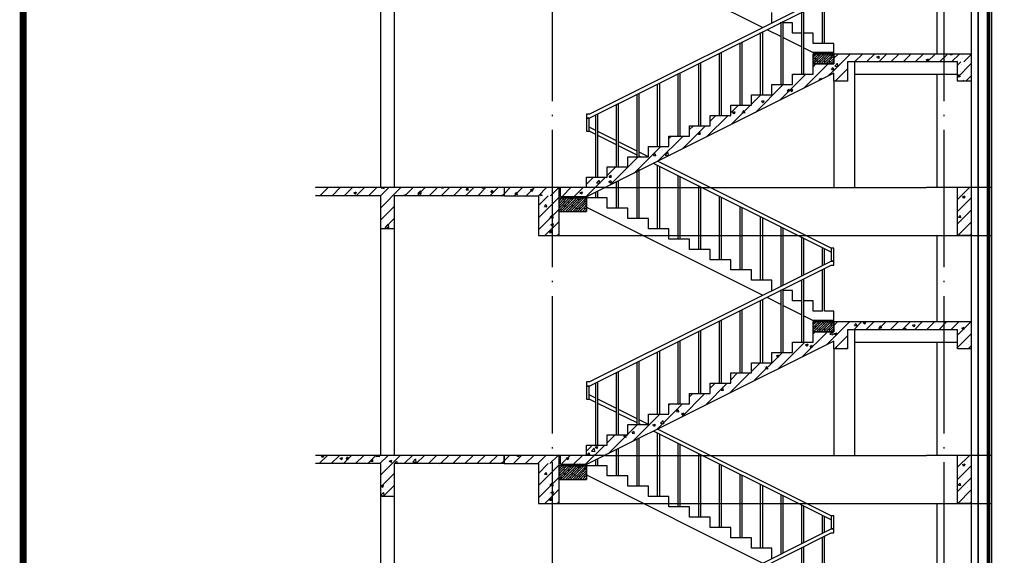
# Model space of a CAD drawing. Extents: x 3422241 to 7397262, y 4903564 to 5163414.
# Drawn here: x 3446889 to 3461226, y 5000474 to 5008274 of the extents above; entities that cross this region are included whole.
import ezdxf

# ---------------------------------------------------------------- set-up
doc = ezdxf.new("R2010")
doc.units = 0
doc.header["$LTSCALE"] = 1000
doc.header["$MEASUREMENT"] = 0
doc.linetypes.add('DOTE', pattern=[2.42, 2, -0.2, 0.02, -0.2])
doc.layers.get('0').update_dxf_attribs({"linetype": 'CONTINUOUS'})
for name, color, linetype in [('D-大样', 7, 'CONTINUOUS'), ('DOTE', 8, 'DOTE'), ('E_FLOOR', 4, 'CONTINUOUS'), ('E_LINE', 7, 'CONTINUOUS'), ('PUB_HATCH', 8, 'CONTINUOUS'), ('PUB_TITLE', 4, 'CONTINUOUS'), ('S_E_STAIR', 4, 'CONTINUOUS'), ('S_STAIR', 2, 'CONTINUOUS'), ('S_WALL', 9, 'CONTINUOUS'), ('S_WINDOW', 4, 'CONTINUOUS')]:
    doc.layers.add(name, color=color, linetype=linetype)
pattern_1 = [(45, (-234946, 94086.89), (-88.3883476, 88.3883476), []), (50, (-234946, 94086.9), (358.630091, -31.376067), [37.5, -412.5]), (355, (-234946, 94086.9), (-69.375667, 376.096067), [30, -330]), (100.4514, (-234916.12, 94084.28), (289.25469, 344.719771), [31.870095, -350.571056]), (46.1842, (-234946, 94186.9), (533.620524, -82.759507), [56.25, -618.75]), (96.6356, (-234901.54, 94180), (467.331353, 487.058935), [47.805144, -525.8565]), (351.1842, (-234946, 94186.9), (467.330973, 487.0593), [45, -495]), (21, (-234896, 94161.9), (298.453526, -201.309445), [37.5, -412.5]), (326, (-234896, 94161.9), (121.657666, 362.575023), [30, -330]), (71.4514, (-234871.13, 94145.1), (420.111314, 161.265248), [31.870095, -350.571056]), (37.5, (-234946, 94086.89), (6.0799277, 166.446927), [0, -326, 0, -335, 0, -331.25]), (7.5, (-234946, 94086.9), (131.5347687, 197.205856), [0, -191, 0, -318.5, 0, -126.25]), (327.5, (-235057.5, 94086.89), (266.911218, -11.277436), [0, -125, 0, -390, 0, -517.5]), (317.5, (-235107.5, 94086.9), (291.593085, 50.052491), [0, -162.5, 0, -259, 0, -367.5])]

msp = doc.modelspace()

# ---------------------------------------------------------------- hatches: boundary and pattern name
at = {"layer": 'PUB_HATCH'}
h = msp.add_hatch(dxfattribs=at)
h.set_pattern_fill('钢筋混凝土', color=1, scale=10, style=0)
h.set_pattern_definition([(45, (-327230.148, 289805.743), (-17.67766953, 17.67766953), []), (50, (-327230.15, 289805.74), (71.72601826, -6.2752135), [7.5, -82.5]), (355, (-327230.15, 289805.74), (-13.8751334, 75.2192134), [6, -66]), (100.4514, (-327224.17, 289805.22), (57.8509382, 68.9439542), [6.374019, -70.1142112]), (46.1842, (-327230.15, 289825.74), (106.7241049, -16.5519014), [11.25, -123.75]), (96.6356, (-327221.25, 289824.36), (93.4662706, 97.4117871), [9.5610288, -105.1713]), (351.1842, (-327230.15, 289825.74), (93.4661945, 97.41186), [9, -99]), (21, (-327220.15, 289820.74), (59.6907052, -40.26188907), [7.5, -82.5]), (326, (-327220.15, 289820.74), (24.3315332, 72.5150045), [6, -66]), (71.4514, (-327215.174, 289817.39), (84.02226286, 32.2530497), [6.374019, -70.1142112]), (37.5, (-327230.148, 289805.743), (1.21598553, 33.28938538), [0, -65.2, 0, -67, 0, -66.25]), (7.5, (-327230.15, 289805.743), (26.30695374, 39.44117119), [0, -38.2, 0, -63.7, 0, -25.25]), (327.5, (-327252.448, 289805.743), (53.38224362, -2.25548717), [0, -25, 0, -78, 0, -103.5]), (317.5, (-327262.45, 289805.743), (58.31861693, 10.01049823), [0, -32.5, 0, -51.8, 0, -73.5])])
h.paths.add_polyline_path([(3458443, 5007779), (3458743, 5007779), (3458743, 5007629), (3458443, 5007629)])
h = msp.add_hatch(dxfattribs=at)
h.set_pattern_fill('钢筋混凝土', color=256, scale=50, style=0)
h.set_pattern_definition(pattern_1)
h.paths.add_polyline_path([(3460743, 5007659), (3460743, 5007779), (3458743, 5007779), (3458743, 5007379), (3458943, 5007379), (3458943, 5007659)])
h = msp.add_hatch(dxfattribs=at)
h.set_pattern_fill('钢筋混凝土', color=256, scale=50, style=0)
h.set_pattern_definition(pattern_1)
h.paths.add_polyline_path([(3455143, 5005829), (3455143, 5005979), (3455443, 5005979), (3455443, 5006129), (3455743, 5006129), (3455743, 5006279), (3456043, 5006279), (3456043, 5006429), (3456343, 5006429), (3456343, 5006579), (3456643, 5006579), (3456643, 5006729), (3456943, 5006729), (3456943, 5006879), (3457243, 5006879), (3457243, 5007029), (3457543, 5007029), (3457543, 5007179), (3457843, 5007179), (3457843, 5007329), (3458143, 5007329), (3458143, 5007479), (3458443, 5007479), (3458443, 5007629), (3458743, 5007629), (3458743, 5007659), (3458743, 5007494.8), (3455143, 5005694.8)])
h = msp.add_hatch(dxfattribs=at)
h.set_pattern_fill('钢筋混凝土', color=256, scale=50, style=0)
h.set_pattern_definition([(45, (-234946, 109686.89), (-88.3883476, 88.3883476), []), (50, (-234946, 109686.9), (358.630091, -31.376067), [37.5, -412.5]), (355, (-234946, 109686.9), (-69.375667, 376.096067), [30, -330]), (100.4514, (-234916.12, 109684.28), (289.25469, 344.719771), [31.870095, -350.571056]), (46.1842, (-234946, 109786.9), (533.620524, -82.759507), [56.25, -618.75]), (96.6356, (-234901.54, 109780), (467.331353, 487.058935), [47.805144, -525.8565]), (351.1842, (-234946, 109786.9), (467.330973, 487.0593), [45, -495]), (21, (-234896, 109761.9), (298.453526, -201.309445), [37.5, -412.5]), (326, (-234896, 109761.9), (121.657666, 362.575023), [30, -330]), (71.4514, (-234871.13, 109745.1), (420.111314, 161.265248), [31.870095, -350.571056]), (37.5, (-234946, 109686.89), (6.0799277, 166.446927), [0, -326, 0, -335, 0, -331.25]), (7.5, (-234946, 109686.9), (131.5347687, 197.205856), [0, -191, 0, -318.5, 0, -126.25]), (327.5, (-235057.5, 109686.89), (266.911218, -11.277436), [0, -125, 0, -390, 0, -517.5]), (317.5, (-235107.5, 109686.9), (291.593085, 50.052491), [0, -162.5, 0, -259, 0, -367.5])])
h.paths.add_polyline_path([(3460743, 5007659), (3460543, 5007659), (3460543, 5007379), (3460743, 5007379)])
h = msp.add_hatch(dxfattribs=at)
h.set_pattern_fill('钢筋混凝土', color=256, scale=50, style=0)
h.set_pattern_definition(pattern_1)
h.paths.add_polyline_path([(3451198.6, 5005829), (3451198.6, 5005709), (3452143, 5005709), (3452143, 5005229), (3452343, 5005229), (3452343, 5005709), (3453943, 5005709), (3453943, 5005829)])
h = msp.add_hatch(dxfattribs=at)
h.set_pattern_fill('钢筋混凝土', color=256, scale=50, style=0)
h.set_pattern_definition(pattern_1)
h.paths.add_polyline_path([(3454943, 5005699), (3455143, 5005699), (3455143, 5005829), (3453943, 5005829), (3453943, 5005709), (3454943, 5005709)])
h = msp.add_hatch(dxfattribs=at)
h.set_pattern_fill('钢筋混凝土', color=256, scale=50, style=0)
h.set_pattern_definition([(45, (-234946, 105786.89), (-88.3883476, 88.3883476), []), (50, (-234946, 105786.9), (358.630091, -31.376067), [37.5, -412.5]), (355, (-234946, 105786.9), (-69.375667, 376.096067), [30, -330]), (100.4514, (-234916.12, 105784.28), (289.25469, 344.719771), [31.870095, -350.571056]), (46.1842, (-234946, 105886.9), (533.620524, -82.759507), [56.25, -618.75]), (96.6356, (-234901.54, 105880), (467.331353, 487.058935), [47.805144, -525.8565]), (351.1842, (-234946, 105886.9), (467.330973, 487.0593), [45, -495]), (21, (-234896, 105861.9), (298.453526, -201.309445), [37.5, -412.5]), (326, (-234896, 105861.9), (121.657666, 362.575023), [30, -330]), (71.4514, (-234871.13, 105845.1), (420.111314, 161.265248), [31.870095, -350.571056]), (37.5, (-234946, 105786.89), (6.0799277, 166.446927), [0, -326, 0, -335, 0, -331.25]), (7.5, (-234946, 105786.9), (131.5347687, 197.205856), [0, -191, 0, -318.5, 0, -126.25]), (327.5, (-235057.5, 105786.89), (266.911218, -11.277436), [0, -125, 0, -390, 0, -517.5]), (317.5, (-235107.5, 105786.9), (291.593085, 50.052491), [0, -162.5, 0, -259, 0, -367.5])])
h.paths.add_polyline_path([(3460543, 5005129), (3460743, 5005129), (3460743, 5005829), (3460543, 5005829)])
h = msp.add_hatch(dxfattribs=at)
h.set_pattern_fill('钢筋混凝土', color=256, scale=50, style=0)
h.set_pattern_definition([(45, (-234946, 105786.89), (-88.3883476, 88.3883476), []), (50, (-234946, 105786.9), (358.630091, -31.376067), [37.5, -412.5]), (355, (-234946, 105786.9), (-69.375667, 376.096067), [30, -330]), (100.4514, (-234916.12, 105784.28), (289.25469, 344.719771), [31.870095, -350.571056]), (46.1842, (-234946, 105886.9), (533.620524, -82.759507), [56.25, -618.75]), (96.6356, (-234901.54, 105880), (467.331353, 487.058935), [47.805144, -525.8565]), (351.1842, (-234946, 105886.9), (467.330973, 487.0593), [45, -495]), (21, (-234896, 105861.9), (298.453526, -201.309445), [37.5, -412.5]), (326, (-234896, 105861.9), (121.657666, 362.575023), [30, -330]), (71.4514, (-234871.13, 105845.1), (420.111314, 161.265248), [31.870095, -350.571056]), (37.5, (-234946, 105786.89), (6.0799277, 166.446927), [0, -326, 0, -335, 0, -331.25]), (7.5, (-234946, 105786.9), (131.5347687, 197.205856), [0, -191, 0, -318.5, 0, -126.25]), (327.5, (-235057.5, 105786.89), (266.911218, -11.277436), [0, -125, 0, -390, 0, -517.5]), (317.5, (-235107.5, 105786.9), (291.593085, 50.052491), [0, -162.5, 0, -259, 0, -367.5])])
h.paths.add_polyline_path([(3454743, 5005709), (3454643, 5005709), (3454643, 5005129), (3454743, 5005129)])
h.paths.add_polyline_path([(3454643, 5005709), (3454443, 5005709), (3454443, 5005129), (3454643, 5005129)])
h = msp.add_hatch(dxfattribs=at)
h.set_pattern_fill('钢筋混凝土', color=1, scale=10, style=0)
h.set_pattern_definition([(45, (-234946.006, 109656.892), (-17.67766953, 17.67766953), []), (50, (-234946.006, 109656.89), (71.72601826, -6.2752135), [7.5, -82.5]), (355, (-234946.006, 109656.89), (-13.8751334, 75.2192134), [6, -66]), (100.4514, (-234940.03, 109656.37), (57.8509382, 68.9439542), [6.374019, -70.1142112]), (46.1842, (-234946.006, 109676.89), (106.7241049, -16.5519014), [11.25, -123.75]), (96.6356, (-234937.11, 109675.51), (93.4662706, 97.4117871), [9.5610288, -105.1713]), (351.1842, (-234946, 109676.89), (93.4661945, 97.41186), [9, -99]), (21, (-234936.006, 109671.89), (59.6907052, -40.26188907), [7.5, -82.5]), (326, (-234936.006, 109671.89), (24.3315332, 72.5150045), [6, -66]), (71.4514, (-234931.03, 109668.54), (84.02226286, 32.2530497), [6.374019, -70.1142112]), (37.5, (-234946.006, 109656.892), (1.21598553, 33.28938538), [0, -65.2, 0, -67, 0, -66.25]), (7.5, (-234946.006, 109656.892), (26.30695374, 39.44117119), [0, -38.2, 0, -63.7, 0, -25.25]), (327.5, (-234968.306, 109656.892), (53.38224362, -2.25548717), [0, -25, 0, -78, 0, -103.5]), (317.5, (-234978.306, 109656.892), (58.31861693, 10.01049823), [0, -32.5, 0, -51.8, 0, -73.5])])
h.paths.add_polyline_path([(3454743, 5005479), (3455143, 5005479), (3455143, 5005679), (3454943, 5005679), (3454743, 5005679)])
h = msp.add_hatch(dxfattribs=at)
h.set_pattern_fill('钢筋混凝土', color=1, scale=10, style=0)
h.set_pattern_definition([(45, (-327230.148, 285905.743), (-17.67766953, 17.67766953), []), (50, (-327230.15, 285905.74), (71.72601826, -6.2752135), [7.5, -82.5]), (355, (-327230.15, 285905.74), (-13.8751334, 75.2192134), [6, -66]), (100.4514, (-327224.17, 285905.22), (57.8509382, 68.9439542), [6.374019, -70.1142112]), (46.1842, (-327230.15, 285925.74), (106.7241049, -16.5519014), [11.25, -123.75]), (96.6356, (-327221.25, 285924.36), (93.4662706, 97.4117871), [9.5610288, -105.1713]), (351.1842, (-327230.15, 285925.74), (93.4661945, 97.41186), [9, -99]), (21, (-327220.15, 285920.74), (59.6907052, -40.26188907), [7.5, -82.5]), (326, (-327220.15, 285920.74), (24.3315332, 72.5150045), [6, -66]), (71.4514, (-327215.174, 285917.39), (84.02226286, 32.2530497), [6.374019, -70.1142112]), (37.5, (-327230.148, 285905.743), (1.21598553, 33.28938538), [0, -65.2, 0, -67, 0, -66.25]), (7.5, (-327230.15, 285905.743), (26.30695374, 39.44117119), [0, -38.2, 0, -63.7, 0, -25.25]), (327.5, (-327252.448, 285905.743), (53.38224362, -2.25548717), [0, -25, 0, -78, 0, -103.5]), (317.5, (-327262.45, 285905.743), (58.31861693, 10.01049823), [0, -32.5, 0, -51.8, 0, -73.5])])
h.paths.add_polyline_path([(3458443, 5003879), (3458743, 5003879), (3458743, 5003729), (3458443, 5003729)])
h = msp.add_hatch(dxfattribs=at)
h.set_pattern_fill('钢筋混凝土', color=256, scale=50, style=0)
h.set_pattern_definition(pattern_1)
h.paths.add_polyline_path([(3460743, 5003759), (3460743, 5003879), (3458743, 5003879), (3458743, 5003479), (3458943, 5003479), (3458943, 5003759)])
h = msp.add_hatch(dxfattribs=at)
h.set_pattern_fill('钢筋混凝土', color=256, scale=50, style=0)
h.set_pattern_definition(pattern_1)
h.paths.add_polyline_path([(3455143, 5001929), (3455143, 5002079), (3455443, 5002079), (3455443, 5002229), (3455743, 5002229), (3455743, 5002379), (3456043, 5002379), (3456043, 5002529), (3456343, 5002529), (3456343, 5002679), (3456643, 5002679), (3456643, 5002829), (3456943, 5002829), (3456943, 5002979), (3457243, 5002979), (3457243, 5003129), (3457543, 5003129), (3457543, 5003279), (3457843, 5003279), (3457843, 5003429), (3458143, 5003429), (3458143, 5003579), (3458443, 5003579), (3458443, 5003729), (3458743, 5003729), (3458743, 5003759), (3458743, 5003594.8), (3455143, 5001794.8)])
h = msp.add_hatch(dxfattribs=at)
h.set_pattern_fill('钢筋混凝土', color=256, scale=50, style=0)
h.set_pattern_definition(pattern_1)
h.paths.add_polyline_path([(3460743, 5003759), (3460543, 5003759), (3460543, 5003479), (3460743, 5003479)])
h = msp.add_hatch(dxfattribs=at)
h.set_pattern_fill('钢筋混凝土', color=256, scale=50, style=0)
h.set_pattern_definition(pattern_1)
h.paths.add_polyline_path([(3451198.6, 5001929), (3451198.6, 5001809), (3452143, 5001809), (3452143, 5001329), (3452343, 5001329), (3452343, 5001809), (3453943, 5001809), (3453943, 5001929)])
h = msp.add_hatch(dxfattribs=at)
h.set_pattern_fill('钢筋混凝土', color=256, scale=50, style=0)
h.set_pattern_definition(pattern_1)
h.paths.add_polyline_path([(3454943, 5001799), (3455143, 5001799), (3455143, 5001929), (3453943, 5001929), (3453943, 5001809), (3454943, 5001809)])
h = msp.add_hatch(dxfattribs=at)
h.set_pattern_fill('钢筋混凝土', color=256, scale=50, style=0)
h.set_pattern_definition([(45, (-234946, 101886.89), (-88.3883476, 88.3883476), []), (50, (-234946, 101886.9), (358.630091, -31.376067), [37.5, -412.5]), (355, (-234946, 101886.9), (-69.375667, 376.096067), [30, -330]), (100.4514, (-234916.12, 101884.28), (289.25469, 344.719771), [31.870095, -350.571056]), (46.1842, (-234946, 101986.9), (533.620524, -82.759507), [56.25, -618.75]), (96.6356, (-234901.54, 101980), (467.331353, 487.058935), [47.805144, -525.8565]), (351.1842, (-234946, 101986.9), (467.330973, 487.0593), [45, -495]), (21, (-234896, 101961.9), (298.453526, -201.309445), [37.5, -412.5]), (326, (-234896, 101961.9), (121.657666, 362.575023), [30, -330]), (71.4514, (-234871.13, 101945.1), (420.111314, 161.265248), [31.870095, -350.571056]), (37.5, (-234946, 101886.89), (6.0799277, 166.446927), [0, -326, 0, -335, 0, -331.25]), (7.5, (-234946, 101886.9), (131.5347687, 197.205856), [0, -191, 0, -318.5, 0, -126.25]), (327.5, (-235057.5, 101886.89), (266.911218, -11.277436), [0, -125, 0, -390, 0, -517.5]), (317.5, (-235107.5, 101886.9), (291.593085, 50.052491), [0, -162.5, 0, -259, 0, -367.5])])
h.paths.add_polyline_path([(3454743, 5001809), (3454643, 5001809), (3454643, 5001229), (3454743, 5001229)])
h.paths.add_polyline_path([(3454643, 5001809), (3454443, 5001809), (3454443, 5001229), (3454643, 5001229)])
h = msp.add_hatch(dxfattribs=at)
h.set_pattern_fill('钢筋混凝土', color=256, scale=50, style=0)
h.set_pattern_definition([(45, (-234946, 101886.89), (-88.3883476, 88.3883476), []), (50, (-234946, 101886.9), (358.630091, -31.376067), [37.5, -412.5]), (355, (-234946, 101886.9), (-69.375667, 376.096067), [30, -330]), (100.4514, (-234916.12, 101884.28), (289.25469, 344.719771), [31.870095, -350.571056]), (46.1842, (-234946, 101986.9), (533.620524, -82.759507), [56.25, -618.75]), (96.6356, (-234901.54, 101980), (467.331353, 487.058935), [47.805144, -525.8565]), (351.1842, (-234946, 101986.9), (467.330973, 487.0593), [45, -495]), (21, (-234896, 101961.9), (298.453526, -201.309445), [37.5, -412.5]), (326, (-234896, 101961.9), (121.657666, 362.575023), [30, -330]), (71.4514, (-234871.13, 101945.1), (420.111314, 161.265248), [31.870095, -350.571056]), (37.5, (-234946, 101886.89), (6.0799277, 166.446927), [0, -326, 0, -335, 0, -331.25]), (7.5, (-234946, 101886.9), (131.5347687, 197.205856), [0, -191, 0, -318.5, 0, -126.25]), (327.5, (-235057.5, 101886.89), (266.911218, -11.277436), [0, -125, 0, -390, 0, -517.5]), (317.5, (-235107.5, 101886.9), (291.593085, 50.052491), [0, -162.5, 0, -259, 0, -367.5])])
h.paths.add_polyline_path([(3460543, 5001229), (3460743, 5001229), (3460743, 5001929), (3460543, 5001929)])
h = msp.add_hatch(dxfattribs=at)
h.set_pattern_fill('钢筋混凝土', color=1, scale=10, style=0)
h.set_pattern_definition([(45, (-234946.006, 105756.892), (-17.67766953, 17.67766953), []), (50, (-234946.006, 105756.89), (71.72601826, -6.2752135), [7.5, -82.5]), (355, (-234946.006, 105756.89), (-13.8751334, 75.2192134), [6, -66]), (100.4514, (-234940.03, 105756.37), (57.8509382, 68.9439542), [6.374019, -70.1142112]), (46.1842, (-234946.006, 105776.89), (106.7241049, -16.5519014), [11.25, -123.75]), (96.6356, (-234937.11, 105775.51), (93.4662706, 97.4117871), [9.5610288, -105.1713]), (351.1842, (-234946, 105776.89), (93.4661945, 97.41186), [9, -99]), (21, (-234936.006, 105771.89), (59.6907052, -40.26188907), [7.5, -82.5]), (326, (-234936.006, 105771.89), (24.3315332, 72.5150045), [6, -66]), (71.4514, (-234931.03, 105768.54), (84.02226286, 32.2530497), [6.374019, -70.1142112]), (37.5, (-234946.006, 105756.892), (1.21598553, 33.28938538), [0, -65.2, 0, -67, 0, -66.25]), (7.5, (-234946.006, 105756.892), (26.30695374, 39.44117119), [0, -38.2, 0, -63.7, 0, -25.25]), (327.5, (-234968.306, 105756.892), (53.38224362, -2.25548717), [0, -25, 0, -78, 0, -103.5]), (317.5, (-234978.306, 105756.892), (58.31861693, 10.01049823), [0, -32.5, 0, -51.8, 0, -73.5])])
h.paths.add_polyline_path([(3454743, 5001579), (3455143, 5001579), (3455143, 5001779), (3454943, 5001779), (3454743, 5001779)])

# ---------------------------------------------------------------- linework, layer by layer
for p, q in [((3458743, 5007779), (3458443, 5007779)), ((3458743, 5003879), (3458443, 5003879))]:
    msp.add_line(p, q)
for points in [[(3460843, 5009029), (3460843, 4992179)], [(3453943, 5001809), (3453943, 5001929)]]:
    msp.add_lwpolyline(points)
at = {"layer": 'D-大样', "color": 2}
for p, q in [((3459043, 5007655.7), (3459043, 5005829)), ((3458743, 5007375.7), (3458743, 5005829)), ((3459043, 5003755.7), (3459043, 5001929)), ((3458743, 5003475.7), (3458743, 5001929))]:
    msp.add_line(p, q, dxfattribs=at)
at = {"layer": 'D-大样', "const_width": 20}
for points in [[(3458743, 5007782.3), (3458443, 5007782.3)], [(3455143, 5005679), (3454743, 5005679)], [(3458743, 5003882.3), (3458443, 5003882.3)], [(3455143, 5001779), (3454743, 5001779)]]:
    msp.add_lwpolyline(points, dxfattribs=at)
at = {"layer": 'DOTE'}
for p, q in [((3454643, 5013929.4), (3454643, 4987979)), ((3460343, 5013929.4), (3460343, 4988729))]:
    msp.add_line(p, q, dxfattribs=at)
at = {"layer": 'E_FLOOR'}
for p, q in [((3454743, 5005129), (3454743, 5005829)), ((3454763, 5005699), (3454763, 5005829)), ((3455411.3, 5005829), (3460093, 5005829)), ((3454443, 5005709), (3454443, 5005129)), ((3454743, 5005479), (3455143, 5005479)), ((3454443, 5005129), (3454743, 5005129)), ((3454743, 5005129), (3461043, 5005129)), ((3454443, 5001809), (3454443, 5001229)), ((3454743, 5001229), (3454743, 5001929)), ((3454763, 5001799), (3454763, 5001929)), ((3455411.3, 5001929), (3460093, 5001929)), ((3454743, 5001579), (3455143, 5001579)), ((3454443, 5001229), (3454743, 5001229)), ((3454743, 5001229), (3461043, 5001229))]:
    msp.add_line(p, q, dxfattribs=at)
for points in [[(3460743, 5007659), (3460743, 5007379), (3460543, 5007379), (3460543, 5007659)], [(3455411.3, 5005829), (3451198.6, 5005829)], [(3461043, 5005829), (3460093, 5005829)], [(3460743, 5005829), (3460743, 5005129), (3460543, 5005129), (3460543, 5005829)], [(3452143, 5005709), (3451198.6, 5005709)], [(3453943, 5005709), (3452343, 5005709)], [(3452343, 5005229), (3452143, 5005229)], [(3460743, 5003759), (3460743, 5003479), (3460543, 5003479), (3460543, 5003759)], [(3455411.3, 5001929), (3451198.6, 5001929)], [(3452143, 5001809), (3451198.6, 5001809)], [(3453943, 5001809), (3452343, 5001809)], [(3461043, 5001929), (3460093, 5001929)], [(3460743, 5001929), (3460743, 5001229), (3460543, 5001229), (3460543, 5001929)], [(3452343, 5001329), (3452143, 5001329)]]:
    msp.add_lwpolyline(points, dxfattribs=at)
at = {"layer": 'E_LINE'}
for p, q in [((3460743, 5013929.4), (3460743, 4992179)), ((3452343, 5009609), (3452343, 5005829)), ((3460243, 5009029), (3460243, 5007779)), ((3460243, 5007479), (3460243, 5005829)), ((3452143, 5005829), (3451198.6, 5005829)), ((3455143, 5005829), (3452343, 5005829)), ((3455143, 5005829), (3454763, 5005829)), ((3460743, 5005829), (3460093, 5005829)), ((3452343, 5005709), (3452343, 5001929)), ((3460243, 5005129), (3460243, 5003879)), ((3460243, 5003579), (3460243, 5001929)), ((3452143, 5001929), (3451198.6, 5001929)), ((3455143, 5001929), (3452343, 5001929)), ((3452343, 5001809), (3452343, 4998029)), ((3455143, 5001929), (3454763, 5001929)), ((3460243, 5001229), (3460243, 4999979))]:
    msp.add_line(p, q, dxfattribs=at)
at = {"layer": 'PUB_TITLE', "const_width": 100}
msp.add_lwpolyline([(3446939.2, 4977367.5), (3502839.2, 4977367.5), (3502839.2, 5017367.5), (3446939.2, 5017367.5)], close=True, dxfattribs=at)
at = {"layer": 'S_E_STAIR'}
for p, q in [((3454814.6, 5009609), (3457708.8, 5008161.9)), ((3455183, 5006899), (3458703, 5008659)), ((3455183, 5006839), (3458703, 5008599)), ((3458608, 5007929), (3458608, 5008551.5)), ((3458308, 5007479), (3458308, 5008401.5)), ((3458578, 5007929), (3458578, 5008536.5)), ((3457843, 5008229), (3457843, 5008379)), ((3458008, 5007329), (3458008, 5008251.5)), ((3458278, 5007479), (3458278, 5008386.5)), ((3457768.8, 5008131.9), (3457978, 5008027.3)), ((3457978, 5008229), (3457963, 5008229)), ((3457978, 5007329), (3457978, 5008236.5)), ((3458143, 5008229), (3458008, 5008229)), ((3458143, 5008079), (3458143, 5008229)), ((3457678, 5007179), (3457678, 5008086.5)), ((3457708, 5007179), (3457708, 5008101.5)), ((3458008, 5008012.3), (3458278, 5007877.3)), ((3458278, 5008079), (3458143, 5008079)), ((3458443, 5008079), (3458308, 5008079)), ((3458443, 5007929), (3458443, 5008079)), ((3457378, 5007029), (3457378, 5007936.5)), ((3457408, 5007029), (3457408, 5007951.5)), ((3458308, 5007862.3), (3458434.6, 5007799)), ((3458608, 5007929), (3458443, 5007929)), ((3458743, 5007929), (3458608, 5007929)), ((3458743, 5007779), (3458743, 5007929)), ((3457078, 5006879), (3457078, 5007786.5)), ((3457108, 5006879), (3457108, 5007801.5)), ((3456778, 5006729), (3456778, 5007636.5)), ((3456808, 5006729), (3456808, 5007651.5)), ((3456478, 5006579), (3456478, 5007486.5)), ((3456508, 5006579), (3456508, 5007501.5)), ((3456178, 5006429), (3456178, 5007336.5)), ((3456208, 5006429), (3456208, 5007351.5)), ((3455878, 5006279), (3455878, 5007186.5)), ((3455908, 5006279), (3455908, 5007201.5)), ((3455578, 5006129), (3455578, 5007036.5)), ((3455608, 5006129), (3455608, 5007051.5)), ((3455183, 5006899), (3455143, 5006899)), ((3455143, 5006899), (3455143, 5006839)), ((3455143, 5006839), (3455183, 5006839)), ((3455183, 5006839), (3455143, 5006839)), ((3455143, 5006839), (3455143, 5006649)), ((3455183, 5006649), (3455183, 5006839)), ((3455278, 5005979), (3455278, 5006886.5)), ((3455308, 5005979), (3455308, 5006901.5)), ((3455278, 5006661.5), (3455183, 5006709)), ((3455143, 5006649), (3455183, 5006649)), ((3455278, 5006601.5), (3455183, 5006649)), ((3455578, 5006511.5), (3455308, 5006646.5)), ((3455578, 5006451.5), (3455308, 5006586.5)), ((3455878, 5006361.5), (3455608, 5006496.5)), ((3455878, 5006301.5), (3455608, 5006436.5)), ((3456043, 5006279), (3455908, 5006346.5)), ((3455923, 5006279), (3455908, 5006286.5)), ((3458703, 5004889), (3456117.1, 5006181.9)), ((3458703, 5004949), (3456177.1, 5006211.9)), ((3456178, 5005229), (3456178, 5006151.5)), ((3456208, 5005229), (3456208, 5006136.5)), ((3455878, 5005379), (3455878, 5006062.3)), ((3455908, 5005379), (3455908, 5006077.3)), ((3456478, 5005079), (3456478, 5006001.5)), ((3456508, 5005079), (3456508, 5005986.5)), ((3455578, 5005529), (3455578, 5005912.3)), ((3455608, 5005529), (3455608, 5005927.3)), ((3456778, 5004929), (3456778, 5005851.5)), ((3456808, 5004929), (3456808, 5005836.5)), ((3455443, 5005679), (3455143, 5005679)), ((3455278, 5005679), (3455278, 5005762.3)), ((3455308, 5005679), (3455308, 5005777.3)), ((3455443, 5005529), (3455443, 5005679)), ((3457078, 5004779), (3457078, 5005701.5)), ((3457108, 5004779), (3457108, 5005686.5)), ((3455143, 5005544.8), (3457708.8, 5004261.9)), ((3455743, 5005529), (3455443, 5005529)), ((3455743, 5005379), (3455743, 5005529)), ((3457378, 5004629), (3457378, 5005551.5)), ((3457408, 5004629), (3457408, 5005536.5)), ((3457678, 5004479), (3457678, 5005401.5)), ((3457708, 5004479), (3457708, 5005386.5)), ((3456043, 5005379), (3455743, 5005379)), ((3456043, 5005229), (3456043, 5005379)), ((3457978, 5004396.5), (3457978, 5005251.5)), ((3456343, 5005229), (3456043, 5005229)), ((3456343, 5005079), (3456343, 5005229)), ((3458008, 5004411.5), (3458008, 5005236.5)), ((3458278, 5004546.5), (3458278, 5005101.5)), ((3456643, 5005079), (3456343, 5005079)), ((3456643, 5004929), (3456643, 5005079)), ((3458308, 5004561.5), (3458308, 5005086.5)), ((3456943, 5004929), (3456643, 5004929)), ((3456943, 5004779), (3456943, 5004929)), ((3458578, 5004696.5), (3458578, 5004951.5)), ((3458608, 5004711.5), (3458608, 5004936.5)), ((3458743, 5004949), (3458703, 5004949)), ((3458703, 5004949), (3458703, 5004759)), ((3458743, 5004759), (3458743, 5004949)), ((3455183, 5002999), (3458703, 5004759)), ((3455183, 5002939), (3458703, 5004699)), ((3457243, 5004779), (3456943, 5004779)), ((3457243, 5004629), (3457243, 5004779)), ((3458743, 5004759), (3458703, 5004759)), ((3458703, 5004759), (3458743, 5004759)), ((3458703, 5004699), (3458743, 5004699)), ((3458743, 5004699), (3458743, 5004759)), ((3457543, 5004629), (3457243, 5004629)), ((3457543, 5004479), (3457543, 5004629)), ((3458578, 5004029), (3458578, 5004636.5)), ((3458608, 5004029), (3458608, 5004651.5)), ((3457843, 5004479), (3457543, 5004479)), ((3457843, 5004329), (3457843, 5004479)), ((3458278, 5003579), (3458278, 5004486.5)), ((3458308, 5003579), (3458308, 5004501.5)), ((3457978, 5004329), (3457963, 5004329)), ((3457978, 5003429), (3457978, 5004336.5)), ((3458008, 5003429), (3458008, 5004351.5)), ((3458143, 5004329), (3458008, 5004329)), ((3458143, 5004179), (3458143, 5004329)), ((3457678, 5003279), (3457678, 5004186.5)), ((3457708, 5003279), (3457708, 5004201.5)), ((3457768.8, 5004231.9), (3457978, 5004127.3)), ((3458008, 5004112.3), (3458278, 5003977.3)), ((3458278, 5004179), (3458143, 5004179)), ((3458443, 5004179), (3458308, 5004179)), ((3458443, 5004029), (3458443, 5004179)), ((3457378, 5003129), (3457378, 5004036.5)), ((3457408, 5003129), (3457408, 5004051.5)), ((3458308, 5003962.3), (3458434.6, 5003899)), ((3458578, 5004029), (3458443, 5004029)), ((3458743, 5004029), (3458608, 5004029)), ((3458743, 5003879), (3458743, 5004029)), ((3457078, 5002979), (3457078, 5003886.5)), ((3457108, 5002979), (3457108, 5003901.5)), ((3456778, 5002829), (3456778, 5003736.5)), ((3456808, 5002829), (3456808, 5003751.5)), ((3456478, 5002679), (3456478, 5003586.5)), ((3456508, 5002679), (3456508, 5003601.5)), ((3456178, 5002529), (3456178, 5003436.5)), ((3456208, 5002529), (3456208, 5003451.5)), ((3455878, 5002379), (3455878, 5003286.5)), ((3455908, 5002379), (3455908, 5003301.5)), ((3455578, 5002229), (3455578, 5003136.5)), ((3455608, 5002229), (3455608, 5003151.5)), ((3455183, 5002999), (3455143, 5002999)), ((3455143, 5002999), (3455143, 5002939)), ((3455278, 5002079), (3455278, 5002986.5)), ((3455308, 5002079), (3455308, 5003001.5)), ((3455143, 5002939), (3455183, 5002939)), ((3455183, 5002939), (3455143, 5002939)), ((3455143, 5002939), (3455143, 5002749)), ((3455183, 5002749), (3455183, 5002939)), ((3455278, 5002761.5), (3455183, 5002809)), ((3455143, 5002749), (3455183, 5002749)), ((3455278, 5002701.5), (3455183, 5002749)), ((3455578, 5002611.5), (3455308, 5002746.5)), ((3455578, 5002551.5), (3455308, 5002686.5)), ((3455878, 5002461.5), (3455608, 5002596.5)), ((3455878, 5002401.5), (3455608, 5002536.5)), ((3456043, 5002379), (3455908, 5002446.5)), ((3455923, 5002379), (3455908, 5002386.5)), ((3458703, 5000989), (3456117.1, 5002281.9)), ((3458703, 5001049), (3456177.1, 5002311.9)), ((3456178, 5001329), (3456178, 5002251.5)), ((3456208, 5001329), (3456208, 5002236.5)), ((3455878, 5001479), (3455878, 5002162.3)), ((3455908, 5001479), (3455908, 5002177.3)), ((3456478, 5001179), (3456478, 5002101.5)), ((3456508, 5001179), (3456508, 5002086.5)), ((3455578, 5001629), (3455578, 5002012.3)), ((3455608, 5001629), (3455608, 5002027.3)), ((3456778, 5001029), (3456778, 5001951.5)), ((3455278, 5001779), (3455278, 5001862.3)), ((3455308, 5001779), (3455308, 5001877.3)), ((3456808, 5001029), (3456808, 5001936.5)), ((3457078, 5000879), (3457078, 5001801.5)), ((3455443, 5001779), (3455143, 5001779)), ((3455443, 5001629), (3455443, 5001779)), ((3457108, 5000879), (3457108, 5001786.5)), ((3455143, 5001644.8), (3457708.8, 5000361.9)), ((3455743, 5001629), (3455443, 5001629)), ((3455743, 5001479), (3455743, 5001629)), ((3457378, 5000729), (3457378, 5001651.5)), ((3457408, 5000729), (3457408, 5001636.5)), ((3456043, 5001479), (3455743, 5001479)), ((3456043, 5001329), (3456043, 5001479)), ((3457678, 5000579), (3457678, 5001501.5)), ((3457708, 5000579), (3457708, 5001486.5)), ((3456343, 5001329), (3456043, 5001329)), ((3456343, 5001179), (3456343, 5001329)), ((3457978, 5000496.5), (3457978, 5001351.5)), ((3458008, 5000511.5), (3458008, 5001336.5)), ((3456643, 5001179), (3456343, 5001179)), ((3456643, 5001029), (3456643, 5001179)), ((3458278, 5000646.5), (3458278, 5001201.5)), ((3458308, 5000661.5), (3458308, 5001186.5)), ((3456943, 5001029), (3456643, 5001029)), ((3456943, 5000879), (3456943, 5001029)), ((3458578, 5000796.5), (3458578, 5001051.5)), ((3458608, 5000811.5), (3458608, 5001036.5)), ((3458743, 5001049), (3458703, 5001049)), ((3458703, 5001049), (3458703, 5000859)), ((3458743, 5000859), (3458743, 5001049)), ((3455183, 4999099), (3458703, 5000859)), ((3455183, 4999039), (3458703, 5000799)), ((3457243, 5000879), (3456943, 5000879)), ((3457243, 5000729), (3457243, 5000879)), ((3458743, 5000859), (3458703, 5000859)), ((3458703, 5000859), (3458743, 5000859)), ((3458703, 5000799), (3458743, 5000799)), ((3458743, 5000799), (3458743, 5000859)), ((3457543, 5000729), (3457243, 5000729)), ((3457543, 5000579), (3457543, 5000729)), ((3458578, 5000129), (3458578, 5000736.5)), ((3458608, 5000129), (3458608, 5000751.5)), ((3457843, 5000579), (3457543, 5000579)), ((3457843, 5000429), (3457843, 5000579)), ((3458278, 4999679), (3458278, 5000586.5)), ((3458308, 4999679), (3458308, 5000601.5))]:
    msp.add_line(p, q, dxfattribs=at)
for points in [[(3458443, 5007779), (3458743, 5007779), (3458743, 5007629), (3458443, 5007629)], [(3458443, 5003879), (3458743, 5003879), (3458743, 5003729), (3458443, 5003729)]]:
    msp.add_lwpolyline(points, close=True, dxfattribs=at)
at = {"layer": 'S_STAIR'}
for p, q in [((3458434.6, 5007799), (3458743, 5007799)), ((3458743, 5007629), (3458743, 5007779)), ((3458743, 5007779), (3460743, 5007779)), ((3458743, 5007629), (3458743, 5007779)), ((3458743, 5007629), (3458743, 5007779)), ((3460843, 5007779), (3460843, 5007659)), ((3458443, 5007479), (3458443, 5007629)), ((3458443, 5007629), (3458743, 5007629)), ((3458443, 5007629), (3458743, 5007629)), ((3458443, 5007629), (3458743, 5007629)), ((3458943, 5007659), (3458943, 5007379)), ((3460543, 5007659), (3458943, 5007659)), ((3458743, 5007494.8), (3455143, 5005694.8)), ((3458143, 5007329), (3458143, 5007479)), ((3458143, 5007479), (3458443, 5007479)), ((3458743, 5007379), (3458743, 5007494.8)), ((3459043, 5007479), (3460543, 5007479)), ((3457843, 5007179), (3457843, 5007329)), ((3457843, 5007329), (3458143, 5007329)), ((3458943, 5007379), (3458743, 5007379)), ((3457543, 5007029), (3457543, 5007179)), ((3457543, 5007179), (3457843, 5007179)), ((3457243, 5006879), (3457243, 5007029)), ((3457243, 5007029), (3457543, 5007029)), ((3456943, 5006729), (3456943, 5006879)), ((3456943, 5006879), (3457243, 5006879)), ((3456643, 5006579), (3456643, 5006729)), ((3456643, 5006729), (3456943, 5006729)), ((3456343, 5006429), (3456343, 5006579)), ((3456343, 5006579), (3456643, 5006579)), ((3456043, 5006279), (3456043, 5006429)), ((3456043, 5006429), (3456343, 5006429)), ((3455743, 5006129), (3455743, 5006279)), ((3455743, 5006279), (3456043, 5006279)), ((3455443, 5005979), (3455443, 5006129)), ((3455443, 5006129), (3455743, 5006129)), ((3455143, 5005829), (3455143, 5005979)), ((3455143, 5005979), (3455443, 5005979)), ((3455143, 5005829), (3453943, 5005829)), ((3453943, 5005829), (3453943, 5005709)), ((3455143, 5005829), (3454763, 5005829)), ((3453943, 5005709), (3454443, 5005709)), ((3454763, 5005699), (3455151.3, 5005699)), ((3454843, 5005679), (3455143, 5005679)), ((3454943, 5005679), (3455143, 5005679)), ((3455143, 5005529), (3455143, 5005694.8)), ((3455143, 5005529), (3455143, 5005679)), ((3455143, 5005679), (3455143, 5005479)), ((3458434.6, 5003899), (3458743, 5003899)), ((3458743, 5003729), (3458743, 5003879)), ((3458743, 5003879), (3460743, 5003879)), ((3458743, 5003729), (3458743, 5003879)), ((3458743, 5003729), (3458743, 5003879)), ((3460843, 5003879), (3460843, 5003759)), ((3458443, 5003579), (3458443, 5003729)), ((3458443, 5003729), (3458743, 5003729)), ((3458443, 5003729), (3458743, 5003729)), ((3458443, 5003729), (3458743, 5003729)), ((3460543, 5003759), (3458943, 5003759)), ((3458943, 5003759), (3458943, 5003479)), ((3458743, 5003594.8), (3455143, 5001794.8)), ((3458143, 5003429), (3458143, 5003579)), ((3458143, 5003579), (3458443, 5003579)), ((3458743, 5003479), (3458743, 5003594.8)), ((3459043, 5003579), (3460543, 5003579)), ((3457843, 5003279), (3457843, 5003429)), ((3457843, 5003429), (3458143, 5003429)), ((3458943, 5003479), (3458743, 5003479)), ((3457543, 5003129), (3457543, 5003279)), ((3457543, 5003279), (3457843, 5003279)), ((3457243, 5002979), (3457243, 5003129)), ((3457243, 5003129), (3457543, 5003129)), ((3456943, 5002829), (3456943, 5002979)), ((3456943, 5002979), (3457243, 5002979)), ((3456643, 5002679), (3456643, 5002829)), ((3456643, 5002829), (3456943, 5002829)), ((3456343, 5002529), (3456343, 5002679)), ((3456343, 5002679), (3456643, 5002679)), ((3456043, 5002379), (3456043, 5002529)), ((3456043, 5002529), (3456343, 5002529)), ((3455743, 5002229), (3455743, 5002379)), ((3455743, 5002379), (3456043, 5002379)), ((3455443, 5002079), (3455443, 5002229)), ((3455443, 5002229), (3455743, 5002229)), ((3455143, 5001929), (3455143, 5002079)), ((3455143, 5002079), (3455443, 5002079)), ((3455143, 5001929), (3453943, 5001929)), ((3453943, 5001929), (3453943, 5001809)), ((3453943, 5001809), (3454443, 5001809)), ((3455143, 5001929), (3454763, 5001929)), ((3454763, 5001799), (3455151.3, 5001799)), ((3454843, 5001779), (3455143, 5001779)), ((3454943, 5001779), (3455143, 5001779)), ((3455143, 5001629), (3455143, 5001794.8)), ((3455143, 5001629), (3455143, 5001779)), ((3455143, 5001779), (3455143, 5001579))]:
    msp.add_line(p, q, dxfattribs=at)
at = {"layer": 'S_WALL'}
for p, q in [((3452143, 5009609), (3452143, 5005829)), ((3452343, 5009609), (3452343, 5005829)), ((3460843, 4992179), (3460843, 5008909)), ((3461043, 4991879), (3461043, 5008909)), ((3452343, 5005829), (3452143, 5005829)), ((3461043, 5005829), (3460843, 5005829)), ((3452143, 5005709), (3452143, 5001929)), ((3452343, 5005709), (3452343, 5001929)), ((3452343, 5001929), (3452143, 5001929)), ((3452143, 5001809), (3452143, 4998029)), ((3452343, 5001809), (3452343, 4998029)), ((3461043, 5001929), (3460843, 5001929))]:
    msp.add_line(p, q, dxfattribs=at)
at = {"layer": 'S_WINDOW'}
for p, q in [((3460978, 5008869), (3460978, 4992539)), ((3460990.5, 5008869), (3460990.5, 4992539)), ((3460995.5, 5008869), (3460995.5, 4992539)), ((3461008, 5008869), (3461008, 4992539)), ((3460843, 4992479), (3460843, 5008229)), ((3460843, 4992479), (3460843, 5008229)), ((3460843, 4992479), (3460843, 5008229)), ((3461043, 4992479), (3461043, 5008229))]:
    msp.add_line(p, q, dxfattribs=at)

doc.saveas('drawing.dxf')
